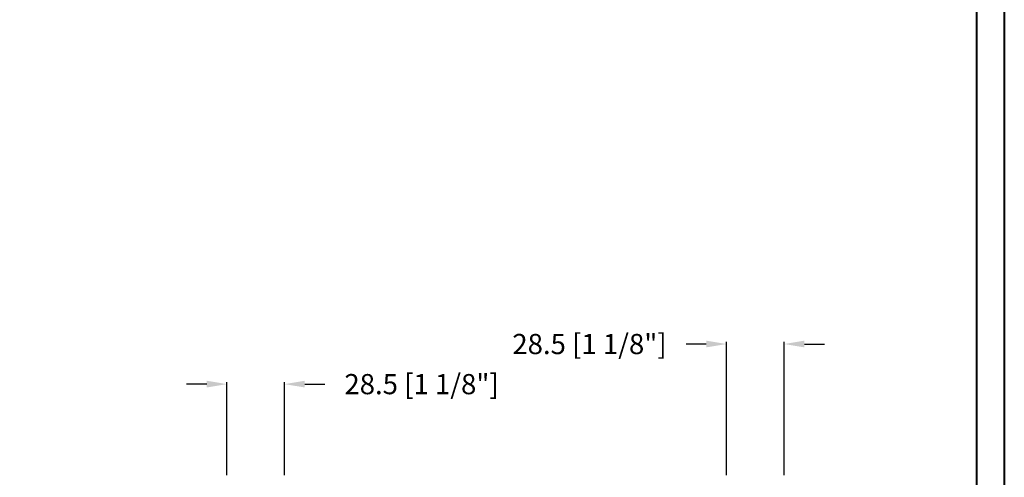
# Model space of a CAD drawing. Units: millimetres. Extents: x 986 to 2100, y -85 to 51.
# Drawn here: x 1100 to 1119, y -68 to -59 of the extents above; entities that cross this region are included whole.
import ezdxf

# ---------------------------------------------------------------- set-up
doc = ezdxf.new("R2010")
doc.units = ezdxf.units.MM
doc.header["$MEASUREMENT"] = 0
doc.header["$PDMODE"] = 3
doc.layers.add('Dimensions', color=7, linetype='Continuous')
doc.styles.add('Century-10', font='GOTHIC.TTF', dxfattribs={"height": 0.3937})
doc.dimstyles.new('1-1', dxfattribs={"dimtxt": 0.3937, "dimasz": 0.3937, "dimexe": 0.03937, "dimexo": 0.03937, "dimgap": 0.3937, "dimtad": 0, "dimtih": 1, "dimtoh": 1, "dimdec": 1, "dimlfac": 25.4, "dimzin": 0, "dimdsep": 46, "dimtxsty": 'Century-10', "dimcen": 0, "dimadec": 1, "dimazin": 0, "dimtfac": 1, "dimtdec": 1, "dimtofl": 0, "dimtmove": 0, "dimatfit": 3, "dimfxl": 0, "dimtolj": 1, "dimtzin": 0, "dimarcsym": 0})

# ---------------------------------------------------------------- blocks, each defined once
blk = doc.blocks.new('*D186')
at = {"layer": 'Defpoints', "color": 0, "transparency": 16777216}
for p in [(1113.279, -65.729), (1113.279, -68.328), (1114.401, -68.328)]:
    blk.add_point(p, dxfattribs=at)
at = {"layer": 'Dimensions', "color": 0, "lineweight": -2, "transparency": 16777216}
for p, q in [((1112.885, -65.729), (1112.492, -65.729)), ((1113.279, -68.289), (1113.279, -65.689)), ((1114.401, -68.289), (1114.401, -65.689)), ((1114.795, -65.729), (1115.188, -65.729))]:
    blk.add_line(p, q, dxfattribs=at)
at = {"layer": 'Dimensions', "color": 0, "transparency": 16777216}
for points in [[(1112.885, -65.663), (1112.885, -65.794), (1113.279, -65.729)], [(1114.795, -65.663), (1114.795, -65.794), (1114.401, -65.729)]]:
    blk.add_solid(points, dxfattribs=at)
at = {"layer": 'Dimensions', "color": 0, "transparency": 16777216, "insert": (1110.609, -65.729), "char_height": 0.3937, "attachment_point": 5, "style": 'Century-10'}
blk.add_mtext('\\A1;28.5 [1 1/8"]', dxfattribs=at)
blk = doc.blocks.new('*D187')
at = {"layer": 'Defpoints', "color": 0, "transparency": 16777216}
for p in [(1104.667, -66.511), (1103.545, -68.328), (1104.667, -68.328)]:
    blk.add_point(p, dxfattribs=at)
at = {"layer": 'Dimensions', "color": 0, "lineweight": -2, "transparency": 16777216}
for p, q in [((1103.151, -66.511), (1102.757, -66.511)), ((1103.545, -68.289), (1103.545, -66.471)), ((1104.667, -68.289), (1104.667, -66.471)), ((1105.06, -66.511), (1105.454, -66.511))]:
    blk.add_line(p, q, dxfattribs=at)
at = {"layer": 'Dimensions', "color": 0, "transparency": 16777216}
for points in [[(1103.151, -66.445), (1103.151, -66.576), (1103.545, -66.511)], [(1105.06, -66.445), (1105.06, -66.576), (1104.667, -66.511)]]:
    blk.add_solid(points, dxfattribs=at)
at = {"layer": 'Dimensions', "color": 0, "transparency": 16777216, "insert": (1107.337, -66.511), "char_height": 0.3937, "attachment_point": 5, "style": 'Century-10'}
blk.add_mtext('\\A1;28.5 [1 1/8"]', dxfattribs=at)

msp = doc.modelspace()

# ---------------------------------------------------------------- linework, layer by layer
at = {"color": 163, "lineweight": 40}
msp.add_lwpolyline([(1079.8551, -33.8176), (1118.6911, -33.8176), (1118.6911, -84.5098), (1079.8551, -84.5098)], close=True, dxfattribs=at)
at = {"color": 41, "lineweight": 40}
msp.add_lwpolyline([(1080.3909, -34.3534), (1080.3909, -83.9741), (1118.1553, -83.9741), (1118.1553, -34.3534)], close=True, dxfattribs=at)

# ---------------------------------------------------------------- dimensions: what is measured, and where the dimension line sits
at = {"layer": 'Dimensions'}
dim = msp.add_linear_dim(base=(1113.279, -65.7288), p1=(1114.401, -68.3279), p2=(1113.279, -68.3279), angle=180, dimstyle='1-1', dxfattribs=at)
dim.commit()
dim.dimension.update_dxf_attribs({"geometry": '*D186', "text_midpoint": (1110.609, -65.7288), "dimtype": 160})
dim = msp.add_linear_dim(base=(1104.6668, -66.5105), p1=(1103.5447, -68.3279), p2=(1104.6668, -68.3279), dimstyle='1-1', override={"dimtxsty": 'Century-10'}, dxfattribs=at)
dim.commit()
dim.dimension.update_dxf_attribs({"geometry": '*D187', "text_midpoint": (1107.3368, -66.5105), "dimtype": 160})

doc.saveas('drawing.dxf')
